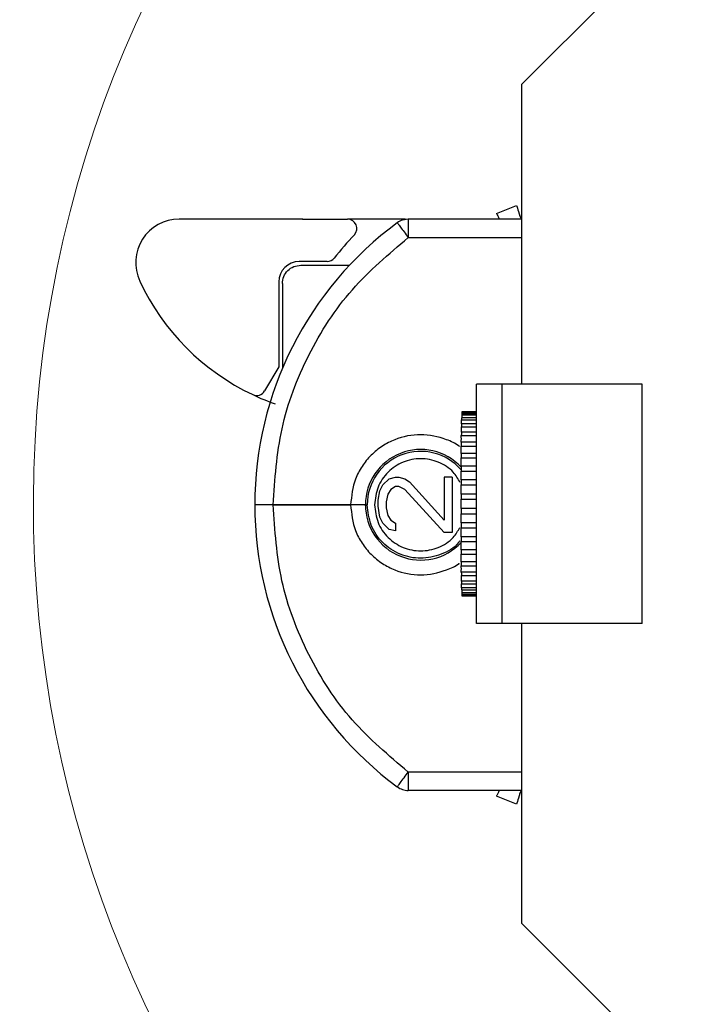
# Model space of a CAD drawing. Units: millimetres. Extents: x 8 to 260, y 84 to 195.
# Drawn here: x 195 to 214, y 113 to 140 of the extents above; entities that cross this region are included whole.
import ezdxf

# ---------------------------------------------------------------- set-up
doc = ezdxf.new("R2010")
doc.units = ezdxf.units.MM
doc.styles.add('SLDTEXTSTYLE0', font='TXT', dxfattribs={"width": 0.75})
doc.dimstyles.new('SLDDIMSTYLE0', dxfattribs={"dimtxt": 3.5, "dimasz": 3.302, "dimexe": 0, "dimexo": 0.0625, "dimgap": 0.875, "dimtad": 1, "dimdec": 4, "dimlfac": 2, "dimzin": 4, "dimdsep": 46, "dimtxsty": 'SLDTEXTSTYLE0', "dimsah": 1, "dimcen": 0.09, "dimazin": 1, "dimtfac": 1, "dimtofl": 0, "dimtmove": 0, "dimatfit": 3, "dimfxl": 0, "dimfrac": 2, "dimtolj": 1, "dimtzin": 12, "dimarcsym": 0})

# ---------------------------------------------------------------- blocks, each defined once
blk = doc.blocks.new('_D_5')
at = {"color": 7, "linetype": 'Continuous', "lineweight": 18}
blk.add_arc((227.482, 126.786), 31.881, 92.5, 87.5, dxfattribs=at)
for points in [[(226.092, 158.637), (222.756, 158.829), (222.853, 157.817)], [(228.873, 158.637), (232.112, 157.817), (232.208, 158.829)]]:
    blk.add_solid(points, dxfattribs=at)
at = {"color": 7, "linetype": 'Continuous', "lineweight": 18, "insert": (218.759, 99.626), "char_height": 3.5, "attachment_point": 1, "rotation": 358.574, "style": 'SLDTEXTSTYLE0'}
blk.add_mtext('355.00°', dxfattribs=at)

msp = doc.modelspace()

# ---------------------------------------------------------------- linework, layer by layer
at = {"color": 7, "linetype": 'Continuous', "lineweight": 25}
for p, q in [((215.842419, 145.161462), (208.842766, 138.161462)), ((208.842766, 138.161462), (208.842766, 130.036462)), ((208.160037, 134.668761), (208.702718, 134.883624)), ((202.904633, 134.511462), (199.552278, 134.511462)), ((202.904633, 134.511462), (202.903669, 134.508627)), ((202.903815, 134.508577), (204.123126, 134.510508)), ((205.69042, 134.511462), (204.122974, 134.511462)), ((205.767426, 134.511462), (205.611244, 134.486443)), ((208.842766, 134.511462), (205.767426, 134.511462)), ((208.842766, 134.51637), (208.795423, 134.598307)), ((203.564688, 133.361462), (202.808574, 133.361462)), ((202.855471, 133.261462), (204.174371, 133.261462)), ((202.258574, 132.811462), (202.258574, 130.506074)), ((202.355471, 132.761462), (202.355471, 130.462707)), ((202.258574, 130.506074), (201.872522, 129.849786)), ((207.617595, 123.536462), (207.617595, 130.036462)), ((208.310588, 130.036462), (207.617595, 130.036462)), ((208.310588, 123.536462), (208.310588, 130.036462)), ((212.1104, 130.036462), (208.310588, 130.036462)), ((212.1104, 123.536462), (212.1104, 130.036462)), ((212.111645, 130.036462), (212.1104, 130.036462)), ((212.111645, 123.536462), (212.111645, 130.036462)), ((207.213187, 129.067925), (207.617595, 129.067925)), ((207.617595, 129.122516), (207.214499, 129.122516)), ((207.216867, 129.199746), (207.617595, 129.199746)), ((207.617595, 129.233048), (207.218248, 129.233048)), ((207.220707, 129.272144), (207.220697, 129.233048)), ((207.220707, 129.272144), (207.617595, 129.272144)), ((207.617595, 129.283337), (207.222123, 129.283337)), ((207.209757, 128.879926), (207.617595, 128.879926)), ((207.617595, 128.954463), (207.210969, 128.954463)), ((207.206663, 128.64038), (207.617595, 128.64038)), ((207.617595, 128.733026), (207.207744, 128.733026)), ((207.204903, 128.463658), (207.20398, 128.355184)), ((207.20398, 128.355184), (207.617595, 128.355184)), ((207.617595, 128.463658), (207.204903, 128.463658)), ((207.202517, 128.152993), (207.201775, 128.03136)), ((207.201775, 128.03136), (207.617595, 128.03136)), ((207.617595, 128.152993), (207.202517, 128.152993)), ((207.200645, 127.808678), (207.200101, 127.676884)), ((207.617595, 127.808678), (207.200645, 127.808678)), ((205.082293, 127.303129), (205.252506, 127.469795)), ((205.252506, 127.469795), (205.422718, 127.511462)), ((205.422718, 127.511462), (205.507825, 127.511462)), ((205.507825, 127.511462), (205.678038, 127.469795)), ((205.678038, 127.469795), (205.805697, 127.386462)), ((206.741867, 127.511462), (206.741867, 126.344795)), ((206.954633, 127.511462), (206.741867, 127.511462)), ((206.954633, 127.511462), (206.954633, 126.011462)), ((207.199332, 127.439194), (207.199, 127.300482)), ((207.617595, 127.439194), (207.199332, 127.439194)), ((207.200101, 127.676884), (207.617595, 127.676884)), ((204.997187, 127.136462), (205.082293, 127.303129)), ((205.295059, 127.178129), (205.209952, 127.053129)), ((205.422718, 127.261462), (205.295059, 127.178129)), ((205.507825, 127.261462), (205.422718, 127.261462)), ((205.678038, 127.178129), (205.507825, 127.261462)), ((205.678038, 127.178129), (206.741867, 126.011462)), ((205.805697, 127.386462), (206.741867, 126.344795)), ((207.199, 127.300482), (207.617595, 127.300482)), ((204.954633, 126.886462), (204.997187, 127.136462)), ((205.209952, 127.053129), (205.167399, 126.844795)), ((207.198611, 127.053637), (207.1985, 126.911423)), ((207.1985, 126.911423), (207.617595, 126.911423)), ((207.617595, 127.053637), (207.198611, 127.053637)), ((202.104633, 126.761462), (204.204633, 126.761462)), ((204.204633, 126.761462), (202.105471, 126.761462)), ((204.954633, 126.719795), (204.954633, 126.886462)), ((204.997187, 126.428129), (204.954633, 126.719795)), ((205.167399, 126.844795), (205.167399, 126.678129)), ((205.167399, 126.678129), (205.209952, 126.469795)), ((207.1985, 126.661501), (207.198611, 126.519287)), ((207.617595, 126.661501), (207.1985, 126.661501)), ((205.082293, 126.261462), (204.997187, 126.428129)), ((205.209952, 126.469795), (205.295059, 126.344795)), ((207.198611, 126.519287), (207.617595, 126.519287)), ((205.252506, 126.094795), (205.082293, 126.261462)), ((205.422718, 126.053129), (205.252506, 126.094795)), ((205.295059, 126.344795), (205.422718, 126.261462)), ((205.422718, 126.261462), (205.422718, 126.053129)), ((207.617595, 126.272442), (207.199, 126.272442)), ((207.199, 126.272442), (207.199332, 126.13373)), ((207.199332, 126.13373), (207.617595, 126.13373)), ((206.954633, 126.011462), (206.741867, 126.011462)), ((207.617595, 125.89604), (207.200101, 125.89604)), ((207.200101, 125.89604), (207.200645, 125.764245)), ((207.200645, 125.764245), (207.617595, 125.764245)), ((207.617595, 125.541563), (207.201775, 125.541563)), ((207.201775, 125.541563), (207.202517, 125.419931)), ((207.202517, 125.419931), (207.617595, 125.419931)), ((207.617595, 125.21774), (207.20398, 125.21774)), ((207.20398, 125.21774), (207.204903, 125.109265)), ((207.204903, 125.109265), (207.617595, 125.109265)), ((207.617595, 124.932544), (207.206663, 124.932544)), ((207.207744, 124.839898), (207.617595, 124.839898)), ((207.617595, 124.692997), (207.209757, 124.692997)), ((207.210969, 124.618461), (207.617595, 124.618461)), ((207.617595, 124.504999), (207.213187, 124.504999)), ((207.214499, 124.450408), (207.617595, 124.450408)), ((207.617595, 124.373178), (207.216867, 124.373178)), ((207.218248, 124.339876), (207.617595, 124.339876)), ((207.220697, 124.339876), (207.220707, 124.300779)), ((207.617595, 124.300779), (207.220707, 124.300779)), ((207.222123, 124.289587), (207.617595, 124.289587)), ((208.310588, 123.536462), (207.617595, 123.536462)), ((212.1104, 123.536462), (208.310588, 123.536462)), ((208.842766, 123.536462), (208.842766, 115.411462)), ((212.111645, 123.536462), (212.1104, 123.536462)), ((208.842766, 119.011462), (205.766589, 119.011462)), ((208.795423, 118.924617), (208.842766, 119.006896)), ((208.702718, 118.6393), (208.160037, 118.854163)), ((208.842766, 115.411462), (215.842419, 108.411462))]:
    msp.add_line(p, q, dxfattribs=at)
at = {"color": 8, "linetype": 'Continuous', "lineweight": 25}
for p, q in [((205.767426, 134.011462), (208.842766, 134.011462)), ((204.583794, 126.761454), (204.654644, 126.761451)), ((208.842766, 119.511492), (205.766536, 119.511501))]:
    msp.add_line(p, q, dxfattribs=at)
at = {"color": 7, "linetype": 'Continuous', "lineweight": 25, "flags": 128}
for points in [[(207.216867, 129.199746), (207.216912, 129.151961), (207.216847, 129.122516)], [(207.216847, 124.450408), (207.216912, 124.420963), (207.216867, 124.373178)]]:
    msp.add_lwpolyline(points, dxfattribs=at)
at = {"color": 7, "linetype": 'Continuous', "lineweight": 25}
for centre, radius, start, end in [((199.552278, 133.332746), 1.178716, 90, 205.0842056), ((211.113283, 126.761462), 9.507813, 126.4035628, 180), ((204.123562, 134.260509), 0.25, 316.8747081, 90.0998927), ((205.767426, 134.011462), 0.5, 108.2017815, 126.4035628), ((211.604633, 127.253649), 10, 136.8747081, 141.6638253), ((202.808574, 132.811462), 0.55, 90, 180), ((203.564688, 133.611462), 0.25, 270, 321.6638253), ((204.308574, 135.559159), 6.430312, 205.0842056, 244.5940249), ((201.657038, 129.976541), 0.25, 244.5940249, 329.5344551), ((204.308574, 135.559159), 6.430312, 244.5940249, 250.4294833), ((195.544152, 129.0141), 11.669159, 359.7071776, 0.2642811), ((221.272118, 128.757192), 14.062364, 178.5113545, 178.7338456), ((210.406274, 129.084113), 3.191503, 177.3252577, 177.9236293), ((207.341241, 129.262577), 0.120914, 170.1136373, 175.461508), ((196.28223, 128.809198), 10.927756, 359.6006166, 0.3708421), ((243.000655, 128.335505), 35.795038, 179.0092079, 179.1285313), ((197.458516, 128.554447), 9.748526, 359.4663928, 0.5050659), ((275.942962, 127.885155), 68.740447, 179.29327437, 179.37050102), ((206.104633, 126.761462), 1.5, 43.0627096, 179.9703762), ((198.010129, 128.256378), 9.194382, 359.3557291, 0.6157296), ((206.104633, 126.761462), 1.449984, 40.9225597, 180.0004311), ((199.299416, 127.921988), 7.903116, 359.1785058, 0.7929528), ((200.466335, 127.559716), 6.734786, 358.974611, 0.9968477), ((201.216933, 127.178549), 5.98331, 358.8037602, 1.1676985), ((201.955384, 126.786462), 5.244604, 358.6347089, 1.3652911), ((211.112446, 126.761462), 9.507813, 180, 233.5964372), ((206.104633, 126.761462), 1.5, 179.9652734, 317.0228676), ((201.216933, 126.394375), 5.98331, 358.8323015, 1.1962398), ((200.182367, 126.013137), 7.018712, 359.0440588, 0.9844825), ((199.299416, 125.650936), 7.903116, 359.2070472, 0.8214942), ((197.951042, 125.316531), 9.253466, 359.3882931, 0.6402482), ((197.274879, 125.018431), 9.932155, 359.504536, 0.5240053), ((275.942962, 125.687768), 68.740447, 180.62949898, 180.70672563), ((196.28223, 124.763726), 10.927756, 359.6291579, 0.3993834), ((243.000655, 125.237419), 35.795038, 180.8714687, 180.9907921), ((195.544152, 124.558824), 11.669159, 359.7357189, 0.2928224), ((221.272118, 124.815732), 14.062364, 181.2661544, 181.4886455), ((210.406274, 124.488811), 3.191503, 182.0763707, 182.6747423), ((207.341241, 124.310347), 0.120914, 184.538492, 189.8863627), ((205.766589, 119.511462), 0.5, 233.5964372, 251.7982186), ((205.766589, 119.511462), 0.5, 251.7982186, 270.0000001)]:
    msp.add_arc(centre, radius, start, end, dxfattribs=at)
for points, knots in [([(208.160037, 134.668761), (208.163914, 134.660521), (208.169468, 134.648719), (208.219081, 134.543286), (208.234056, 134.511462)], [0, 0, 0, 0, 0.698152994, 1, 1, 1, 1]), ([(208.702718, 134.883624), (208.707006, 134.870425), (208.715583, 134.844028), (208.768809, 134.680214), (208.795423, 134.598307)], [0, 0, 0, 0, 0.500000839, 1, 1, 1, 1]), ([(202.105471, 126.761462), (202.151574, 127.454268), (202.245071, 128.859265), (203.006738, 130.856056), (204.161844, 132.654122), (205.237178, 133.563197), (205.767426, 134.011462)], [0, 0, 0, 0, 0.246550486, 0.5, 0.753449514, 1, 1, 1, 1]), ([(207.175795, 127.365064), (207.119299, 127.463519), (206.981061, 127.704424), (206.591586, 127.944082), (206.105822, 128.044619), (205.612926, 127.946212), (205.200148, 127.6684), (204.910981, 127.252259), (204.873416, 126.925061), (204.854633, 126.761462)], [0, 0, 0, 0, 0.103293141, 0.252744284, 0.402195428, 0.551646571, 0.701097714, 0.850548857, 1, 1, 1, 1]), ([(202.104633, 126.761462), (202.076923, 126.761462), (202.020698, 126.761462), (201.9391, 126.761462), (201.861479, 126.761462), (201.791424, 126.761462), (201.729685, 126.761462), (201.679015, 126.761462), (201.640329, 126.761462), (201.611087, 126.761462), (201.60696, 126.761462), (201.604633, 126.761462)], [0, 0, 0, 0, 0.105865778, 0.21480167, 0.320667448, 0.42960334, 0.535469118, 0.644405011, 0.750270788, 0.859206681, 1, 1, 1, 1]), ([(205.766536, 119.511501), (205.236294, 119.959767), (204.160975, 120.868841), (203.005886, 122.666898), (202.244232, 124.663675), (202.150736, 126.068662), (202.104633, 126.761462)], [0, 0, 0, 0, 0.246550541, 0.5, 0.753449459, 1, 1, 1, 1]), ([(204.604633, 126.761462), (204.59855, 126.761462), (204.586572, 126.761462), (204.509112, 126.761462), (204.428798, 126.761462), (204.33551, 126.761462), (204.256641, 126.761462), (204.204633, 126.761462)], [0, 0, 0, 0, 0.252148401, 0.496483499, 0.624101493, 0.752129436, 1, 1, 1, 1]), ([(204.603372, 126.761462), (204.603363, 126.761462), (204.60334, 126.761462), (204.590174, 126.761462), (204.566276, 126.761462), (204.531414, 126.761462), (204.487745, 126.761462), (204.435575, 126.761462), (204.377357, 126.761462), (204.313687, 126.761462), (204.255494, 126.761462), (204.218667, 126.761462), (204.204633, 126.761462)], [0, 0, 0, 0, 0.074605392, 0.180369845, 0.289201474, 0.394965927, 0.503797557, 0.60956201, 0.718393639, 0.824158092, 0.932989722, 1, 1, 1, 1]), ([(207.161166, 125.782906), (207.150983, 125.767129), (207.038335, 125.592592), (206.662398, 125.395643), (206.107913, 125.271395), (205.533749, 125.387589), (205.055575, 125.709299), (204.719972, 126.192161), (204.676418, 126.571688), (204.65464, 126.761451)], [0, 0, 0, 0, 0.016293131, 0.180244275, 0.34419542, 0.508146565, 0.67209771, 0.836048855, 1, 1, 1, 1]), ([(204.854633, 126.761462), (204.873416, 126.597863), (204.91098, 126.270666), (205.200151, 125.854521), (205.612915, 125.576721), (206.105862, 125.478271), (206.591437, 125.578968), (206.978219, 125.816051), (207.11485, 126.05346), (207.169578, 126.148555)], [0, 0, 0, 0, 0.149965391, 0.299930781, 0.449896172, 0.599861562, 0.749826953, 0.899792343, 1, 1, 1, 1]), ([(208.234056, 119.011462), (208.21908, 118.979637), (208.169467, 118.874204), (208.163914, 118.862402), (208.160037, 118.854163)], [0, 0, 0, 0, 0.30184957, 1, 1, 1, 1]), ([(208.795423, 118.924617), (208.76881, 118.842711), (208.715583, 118.678897), (208.707006, 118.652499), (208.702718, 118.6393)], [0, 0, 0, 0, 0.49999864, 1, 1, 1, 1])]:
    msp.add_open_spline(points, degree=3, knots=knots, dxfattribs=at)
for points in [[(205.470692, 134.41389), (205.475152, 134.407841), (205.484073, 134.395743), (205.552693, 134.302682), (205.650777, 134.169661), (205.728543, 134.064195), (205.767426, 134.011462)], [(205.767426, 134.511462), (205.767426, 134.503946), (205.767426, 134.488915), (205.767426, 134.37329), (205.767426, 134.208017), (205.767426, 134.07698), (205.767426, 134.011462)], [(202.355471, 132.761462), (202.362987, 132.82698), (202.378018, 132.958017), (202.493643, 133.12329), (202.658915, 133.238915), (202.789952, 133.253946), (202.855471, 133.261462)], [(202.105471, 126.761462), (202.039952, 126.761462), (201.908915, 126.761462), (201.743643, 126.761462), (201.628018, 126.761462), (201.612987, 126.761462), (201.605471, 126.761462)], [(205.469854, 119.109033), (205.47431, 119.115086), (205.483222, 119.127191), (205.551827, 119.220263), (205.649898, 119.353293), (205.727656, 119.458765), (205.766536, 119.511501)], [(205.766536, 119.511501), (205.76654, 119.445979), (205.766549, 119.314934), (205.766562, 119.149647), (205.766576, 119.034012), (205.766585, 119.018978), (205.766589, 119.011462)]]:
    msp.add_open_spline(points, degree=3, dxfattribs=at)
at = {"color": 8, "linetype": 'Continuous', "lineweight": 25}
for points, knots in [([(207.153939, 128.34395), (207.150743, 128.34656), (207.048593, 128.430019), (206.704661, 128.582082), (206.106898, 128.710339), (205.497638, 128.590465), (205.055653, 128.361438), (204.751183, 128.114539), (204.505986, 127.810595), (204.269054, 127.368107), (204.230013, 127.000457), (204.204633, 126.761462)], [0, 0, 0, 0, 0.003032827, 0.096950225, 0.271414911, 0.445879597, 0.539796995, 0.635707455, 0.731617916, 0.825535314, 1, 1, 1, 1]), ([(204.204633, 126.761462), (204.230013, 126.522467), (204.269054, 126.154817), (204.505986, 125.712329), (204.751182, 125.408386), (205.055656, 125.161483), (205.497626, 124.932476), (206.106987, 124.81246), (206.7044, 124.94121), (207.046146, 125.091273), (207.146163, 125.172656), (207.147077, 125.173401)], [0, 0, 0, 0, 0.174843413, 0.268964686, 0.365083348, 0.461202009, 0.555323283, 0.730166696, 0.905010108, 0.999131381, 1, 1, 1, 1])]:
    msp.add_open_spline(points, degree=3, knots=knots, dxfattribs=at)

# ---------------------------------------------------------------- dimensions: what is measured, and where the dimension line sits
at = {"color": 7, "linetype": 'Continuous', "lineweight": 18}
dim = msp.add_angular_dim_2l(base=(227.482336, 158.667409), line1=((229.045524, 162.589372), (227.482336, 126.786462)), line2=((225.919147, 162.589372), (227.482336, 126.786462)), dimstyle='SLDDIMSTYLE0', dxfattribs=at)
dim.commit()
dim.dimension.update_dxf_attribs({"geometry": '_D_5', "text_midpoint": (226.68895, 94.915388), "dimtype": 162})

doc.saveas('drawing.dxf')
